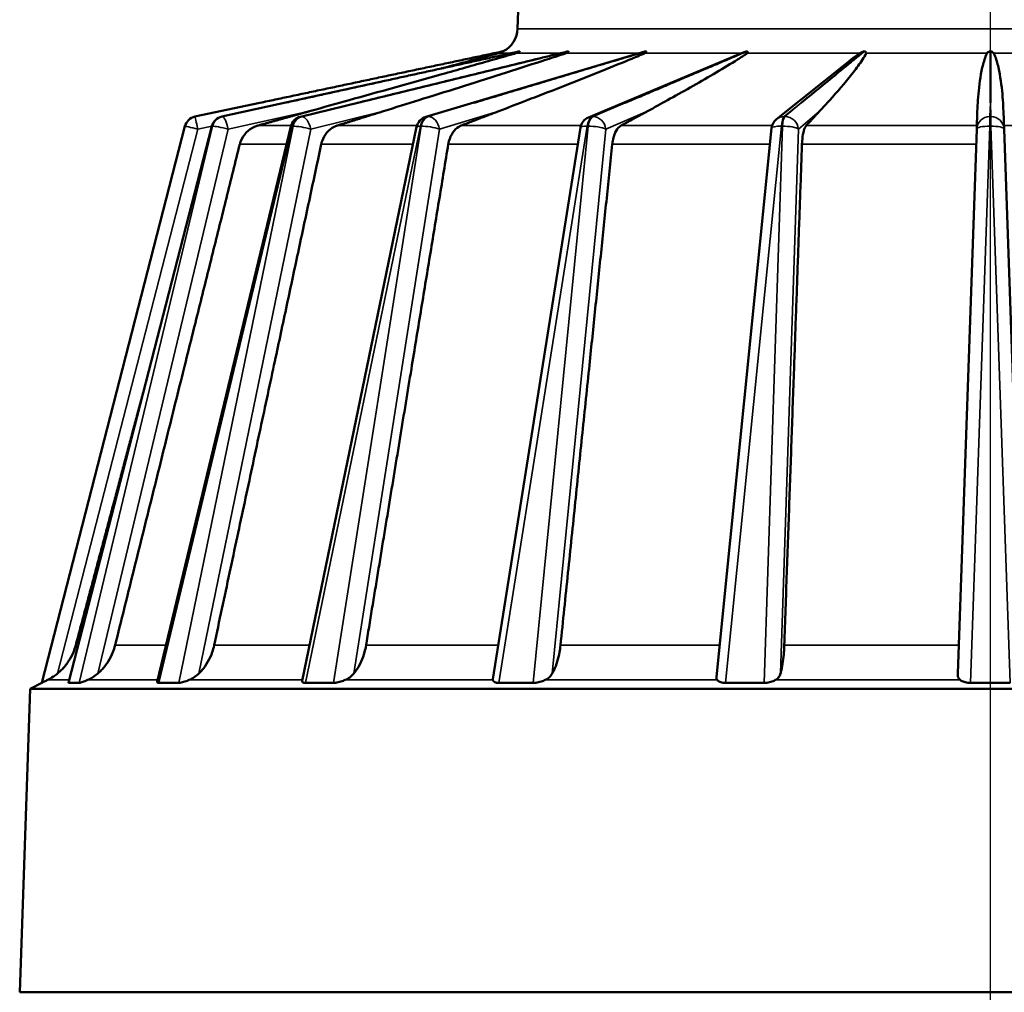
# Model space of a CAD drawing. Units: inches. Extents: x 0.3 to 46, y 0.3 to 35.5.
# Drawn here: x 30.8 to 35.3, y 10.8 to 15.2 of the extents above; entities that cross this region are included whole.
import ezdxf

# ---------------------------------------------------------------- set-up
doc = ezdxf.new("R2010")
doc.units = ezdxf.units.IN
doc.header["$LTSCALE"] = 2.105263
doc.header["$MEASUREMENT"] = 0
for name, color, linetype, lineweight in [('Centerline (ANSI)', 7, 'Continuous', 25), ('Dimension (ANSI)', 7, 'Continuous', 25), ('Visible (ANSI)', 7, 'Continuous', 50), ('Visible Narrow (ANSI)', 7, 'Continuous', 35)]:
    doc.layers.add(name, color=color, linetype=linetype, lineweight=lineweight)
doc.styles.add('Note Text (ANSI)', font='tahoma.ttf')
doc.dimstyles.new('Default (ANSI)', dxfattribs={"dimscale": 2.105263, "dimtxt": 0.15, "dimasz": 0.098425, "dimexe": 0.125, "dimexo": 0.0625, "dimgap": 0.031496, "dimtad": 0, "dimtih": 1, "dimtoh": 1, "dimrnd": 1e-08, "dimzin": 4, "dimdsep": 46, "dimtxsty": 'Note Text (ANSI)', "dimcen": 0.09, "dimdle": 0.393701, "dimclrd": 256, "dimclre": 256, "dimclrt": 256, "dimadec": 0, "dimazin": 1, "dimtfac": 1, "dimtofl": 0, "dimtmove": 0, "dimatfit": 3, "dimfxl": 1, "dimtolj": 1, "dimtzin": 4, "dimlwd": -1, "dimlwe": -1, "dimarcsym": 0})

# ---------------------------------------------------------------- blocks, each defined once
blk = doc.blocks.new('*D20')
at = {"layer": 'Defpoints', "color": 0, "transparency": 16777216}
for p in [(33.7871, 19.2084), (35.2095, 4.0593), (42.6764, 4.0593)]:
    blk.add_point(p, dxfattribs=at)
at = {"layer": 'Dimension (ANSI)', "transparency": 16777216}
for p, q in [((33.9186, 19.2084), (42.9395, 19.2084)), ((42.6764, 19.0012), (42.6764, 12.1347)), ((42.6764, 4.2665), (42.6764, 11.1329)), ((35.3411, 4.0593), (42.9395, 4.0593))]:
    blk.add_line(p, q, dxfattribs=at)
for points in [[(42.6418, 19.0012), (42.7109, 19.0012), (42.6764, 19.2084)], [(42.6418, 4.2665), (42.7109, 4.2665), (42.6764, 4.0593)]]:
    blk.add_solid(points, dxfattribs=at)
at = {"layer": 'Dimension (ANSI)', "transparency": 16777216, "attachment_point": 5, "style": 'Note Text (ANSI)'}
for s, insert, char_height in [('\\A1; \\fTahoma|b0|i0;\\H0.3158;15.15', (42.6764, 11.8619), 0.315789), ('\\A1;[385]', (42.6764, 11.361), 0.31579)]:
    blk.add_mtext(s, dxfattribs=dict(at, insert=insert, char_height=char_height))

msp = doc.modelspace()

# ---------------------------------------------------------------- linework, layer by layer
at = {"layer": 'Centerline (ANSI)', "linetype": 'Continuous'}
msp.add_line((35.2095, 3.0177), (35.2095, 19.775), dxfattribs=at)
at = {"layer": 'Visible (ANSI)'}
for p, q in [((33.0644, 15.2684), (33.0617, 15.1868)), ((33.6404, 15.0831), (32.6444, 14.7859)), ((34.0864, 15.0786), (33.3838, 14.7837)), ((33.166, 15.0532), (32.0755, 14.7867)), ((34.5669, 15.0381), (34.2379, 14.7752)), ((32.4368, 14.9449), (31.7176, 14.787)), ((31.8902, 14.8496), (31.5959, 14.7871)), ((35.1502, 14.8119), (35.1474, 14.7305)), ((35.2717, 14.7305), (35.2688, 14.8119)), ((31.5503, 14.7433), (30.8995, 12.2147)), ((31.6724, 14.7433), (31.0211, 12.2151)), ((32.0314, 14.7424), (31.4248, 12.2184)), ((32.6028, 14.7405), (32.0827, 12.2238)), ((33.3478, 14.7378), (32.9495, 12.2313)), ((34.2157, 14.7344), (33.9656, 12.242)), ((35.1474, 14.7305), (35.061, 12.2571)), ((35.358, 12.2571), (35.2717, 14.7305)), ((30.8995, 12.2147), (30.8477, 12.188)), ((30.9007, 12.2147), (30.8995, 12.2147)), ((31.023, 12.2147), (31.0211, 12.2147)), ((31.023, 12.2147), (31.0464, 12.2147)), ((31.0464, 12.2147), (31.0698, 12.2147)), ((31.074, 12.2147), (31.0698, 12.2147)), ((31.4317, 12.2147), (31.4269, 12.2147)), ((31.4317, 12.2147), (31.477, 12.2147)), ((31.477, 12.2147), (31.5222, 12.2147)), ((31.5292, 12.2147), (31.5222, 12.2147)), ((32.0979, 12.2147), (32.0904, 12.2147)), ((32.0979, 12.2147), (32.1619, 12.2147)), ((32.1619, 12.2147), (32.2259, 12.2147)), ((32.2351, 12.2147), (32.2259, 12.2147)), ((32.9762, 12.2147), (32.9665, 12.2147)), ((32.9762, 12.2147), (33.0545, 12.2147)), ((33.0545, 12.2147), (33.1329, 12.2147)), ((33.1437, 12.2147), (33.1329, 12.2147)), ((34.0066, 12.2147), (33.9955, 12.2147)), ((34.0066, 12.2147), (34.094, 12.2147)), ((34.094, 12.2147), (34.1814, 12.2147)), ((34.1931, 12.2147), (34.1814, 12.2147)), ((35.119, 12.2147), (35.1072, 12.2147)), ((35.119, 12.2147), (35.2095, 12.2147)), ((35.2095, 12.2147), (35.3, 12.2147)), ((30.8477, 12.188), (30.7995, 10.8084)), ((39.5713, 12.188), (30.8477, 12.188)), ((39.6195, 10.8084), (30.7995, 10.8084))]:
    msp.add_line(p, q, dxfattribs=at)
for centre, radius, start, end in [((32.9417, 15.1909), 0.12, 297.2963, 358.0487), ((31.6084, 14.7284), 0.06, 102, 165.5682), ((31.7305, 14.7284), 0.06, 102.3865, 165.5537), ((32.0897, 14.7284), 0.06, 103.7334, 166.4864), ((32.6616, 14.7284), 0.06, 106.6143, 168.3233), ((33.407, 14.7284), 0.06, 112.7686, 170.9703), ((34.2754, 14.7284), 0.06, 128.629, 174.2703)]:
    msp.add_arc(centre, radius, start, end, dxfattribs=at)
for points, weights in [([(31.8902, 14.8496), (32.446, 14.9678), (32.9968, 15.0842)], [0.998290557342, 0.996412847692, 0.999241123576]), ([(32.0033, 14.8496), (32.5402, 14.9678), (33.0722, 15.0842)], [0.998290557342, 0.996412847692, 0.999241123576]), ([(32.3349, 14.8496), (32.8163, 14.9678), (33.2932, 15.0842)], [0.998290557342, 0.996412847692, 0.999241123576]), ([(32.8624, 14.8496), (33.2554, 14.9678), (33.6449, 15.0842)], [0.998290557342, 0.996412847692, 0.999241123576]), ([(33.5498, 14.8496), (33.8278, 14.9678), (34.1031, 15.0842)], [0.998290557342, 0.996412847692, 0.999241123576]), ([(34.3504, 14.8496), (34.4943, 14.9678), (34.6368, 15.0842)], [0.998290557342, 0.996412847692, 0.999241123576]), ([(35.2095, 14.8496), (35.2095, 14.9678), (35.2095, 15.0842)], [0.998290557342, 0.996412847692, 0.999241123576]), ([(32.1167, 14.8119), (32.0031, 14.7803), (31.8808, 14.7463)], [1.00604794858, 1.00369374661, 1]), ([(32.4525, 14.8119), (32.3509, 14.7803), (32.2416, 14.7463)], [1.0060479493, 1.00369374705, 1]), ([(32.9761, 14.8119), (32.8935, 14.7803), (32.8046, 14.7463)], [1.00604794909, 1.00369374692, 1]), ([(33.652, 14.8119), (33.594, 14.7803), (33.5315, 14.7463)], [1.00604794907, 1.00369374691, 1]), ([(34.434, 14.8119), (34.4045, 14.7803), (34.3728, 14.7463)], [1.00604794905, 1.0036937469, 1]), ([(31.7996, 14.6615), (31.5384, 13.6132), (31.2329, 12.3852)], [1, 1.00309599656, 1]), ([(32.1696, 14.6615), (31.9452, 13.6132), (31.6828, 12.3852)], [1, 1.00309599662, 1]), ([(32.7467, 14.6615), (32.5744, 13.6132), (32.373, 12.3852)], [1, 1.00309599659, 1]), ([(33.4917, 14.6615), (33.3833, 13.6132), (33.2565, 12.3852)], [1, 1.00309599664, 1]), ([(34.3537, 14.6615), (34.3165, 13.6132), (34.2731, 12.3852)], [1, 1.00309599641, 1]), ([(31.3638, 13.5454), (31.2148, 12.9878), (31.054, 12.3852)], [1.00154737261, 1.00151687919, 1])]:
    msp.add_rational_spline(points, weights, degree=2, dxfattribs=at)
for points, knots in [([(32.9968, 15.0842), (32.9959, 15.0838), (32.9947, 15.0832), (32.9915, 15.0817), (32.9894, 15.0807), (32.983, 15.0781), (32.9782, 15.0764), (32.9728, 15.075)], [-0.08559615, -0.08559615, -0.08559615, -0.08559615, -0.06675935, -0.06675935, -0.04248628, -0.04248628, 0, 0, 0, 0]), ([(33.0722, 15.0842), (33.0717, 15.0837), (33.0707, 15.0829), (33.0677, 15.0809), (33.0655, 15.0797), (33.06, 15.0773), (33.0567, 15.076), (33.053, 15.075)], [-0.2026395, -0.2026395, -0.2026395, -0.2026395, -0.18211434, -0.18211434, -0.15548979, -0.15548979, -0.12596586, -0.12596586, -0.12596586, -0.12596586]), ([(33.2932, 15.0842), (33.2934, 15.0839), (33.2933, 15.0835), (33.2927, 15.0822), (33.2918, 15.0812), (33.2887, 15.0788), (33.286, 15.0772), (33.2818, 15.0756), (33.2809, 15.0753), (33.2801, 15.075)], [-0.20522783, -0.20522783, -0.20522783, -0.20522783, -0.19249839, -0.19249839, -0.16906362, -0.16906362, -0.13473498, -0.13473498, -0.12685124, -0.12685124, -0.12685124, -0.12685124]), ([(33.6449, 15.0842), (33.6457, 15.0837), (33.6461, 15.0831), (33.6463, 15.0814), (33.6459, 15.0804), (33.6439, 15.0779), (33.6417, 15.0763), (33.6387, 15.075)], [-0.20609314, -0.20609314, -0.20609314, -0.20609314, -0.18773197, -0.18773197, -0.16384814, -0.16384814, -0.12717262, -0.12717262, -0.12717262, -0.12717262]), ([(33.6404, 15.0831), (33.6417, 15.0834), (33.6429, 15.0838), (33.6444, 15.0841), (33.6446, 15.0842), (33.6449, 15.0842)], [-0.25974474, -0.25974474, -0.25974474, -0.25974474, -0.24992372, -0.24992372, -0.24796872, -0.24796872, -0.24796872, -0.24796872]), ([(34.0864, 15.0786), (34.0868, 15.0787), (34.0872, 15.0789), (34.0901, 15.0801), (34.0928, 15.0812), (34.0982, 15.083), (34.1007, 15.0837), (34.1031, 15.0842)], [-0.29985398, -0.29985398, -0.29985398, -0.29985398, -0.29601454, -0.29601454, -0.27440777, -0.27440777, -0.25470548, -0.25470548, -0.25470548, -0.25470548]), ([(34.1031, 15.0842), (34.104, 15.0839), (34.1047, 15.0835), (34.1064, 15.0823), (34.107, 15.0813), (34.1075, 15.0789), (34.1069, 15.0774), (34.1052, 15.0757), (34.1048, 15.0753), (34.1043, 15.075)], [-0.19171199, -0.19171199, -0.19171199, -0.19171199, -0.18036668, -0.18036668, -0.15884232, -0.15884232, -0.12756123, -0.12756123, -0.11913681, -0.11913681, -0.11913681, -0.11913681]), ([(34.616, 15.075), (34.6161, 15.075), (34.6162, 15.0751), (34.618, 15.0763), (34.6202, 15.0777), (34.625, 15.0802), (34.6273, 15.0812), (34.6321, 15.083), (34.6345, 15.0837), (34.6368, 15.0842)], [-0.30896194, -0.30896194, -0.30896194, -0.30896194, -0.30737727, -0.30737727, -0.27773271, -0.27773271, -0.25671868, -0.25671868, -0.23826601, -0.23826601, -0.23826601, -0.23826601]), ([(34.6368, 15.0842), (34.6388, 15.0837), (34.6404, 15.083), (34.6433, 15.0811), (34.6444, 15.0799), (34.6457, 15.0774), (34.6458, 15.0761), (34.6453, 15.075)], [-0.2073617, -0.2073617, -0.2073617, -0.2073617, -0.18707263, -0.18707263, -0.15997406, -0.15997406, -0.12810666, -0.12810666, -0.12810666, -0.12810666]), ([(35.1944, 15.075), (35.1948, 15.0759), (35.1957, 15.077), (35.1984, 15.0793), (35.2001, 15.0806), (35.2046, 15.0827), (35.2069, 15.0836), (35.2095, 15.0842)], [-0.07083004, -0.07083004, -0.07083004, -0.07083004, -0.04639603, -0.04639603, -0.02215257, -0.02215257, 0, 0, 0, 0]), ([(35.2095, 15.0842), (35.2115, 15.0838), (35.2132, 15.0832), (35.2168, 15.0817), (35.2185, 15.0807), (35.2223, 15.0781), (35.2239, 15.0764), (35.2247, 15.075)], [-0.08559615, -0.08559615, -0.08559615, -0.08559615, -0.06675935, -0.06675935, -0.04248628, -0.04248628, 0, 0, 0, 0]), ([(33.053, 15.075), (33.0448, 15.0726), (33.0365, 15.0702), (32.9958, 15.0585), (32.9624, 15.0491), (32.8602, 15.0201), (32.7896, 15.0001), (32.5752, 14.9398), (32.4296, 14.8991), (32.2381, 14.8457), (32.1782, 14.829), (32.1167, 14.8119)], [4.756788, 4.756788, 4.756788, 4.756788, 4.827334, 4.827334, 5.10219, 5.10219, 5.651901, 5.651901, 6.751324, 6.751324, 7.223959, 7.223959, 7.223959, 7.223959]), ([(33.2801, 15.075), (33.2731, 15.0726), (33.266, 15.0702), (33.2308, 15.0585), (33.2018, 15.0491), (33.1125, 15.0201), (33.0503, 15.0001), (32.861, 14.9398), (32.7316, 14.8991), (32.5609, 14.8457), (32.5074, 14.829), (32.4525, 14.8119)], [4.837321, 4.837321, 4.837321, 4.837321, 4.907868, 4.907868, 5.182723, 5.182723, 5.732435, 5.732435, 6.831858, 6.831858, 7.304936, 7.304936, 7.304936, 7.304936]), ([(32.9728, 15.075), (32.964, 15.0726), (32.9552, 15.0702), (32.9116, 15.0585), (32.8762, 15.0491), (32.8001, 15.0286), (32.7593, 15.0177), (32.7181, 15.0066)], [4.4326168, 4.4326168, 4.4326168, 4.4326168, 4.5031629, 4.5031629, 4.7780186, 4.7780186, 5.0838566, 5.0838566, 5.0838566, 5.0838566]), ([(33.6387, 15.075), (33.6333, 15.0726), (33.6278, 15.0702), (33.6007, 15.0585), (33.5779, 15.0491), (33.5076, 15.0201), (33.4582, 15.0001), (33.3068, 14.9398), (33.2025, 14.8991), (33.0642, 14.8457), (33.0208, 14.829), (32.9761, 14.8119)], [4.839981, 4.839981, 4.839981, 4.839981, 4.910527, 4.910527, 5.185383, 5.185383, 5.735095, 5.735095, 6.834518, 6.834518, 7.30761, 7.30761, 7.30761, 7.30761]), ([(34.1043, 15.075), (34.101, 15.0726), (34.0975, 15.0702), (34.0802, 15.0585), (34.0653, 15.0491), (34.0188, 15.0201), (33.9854, 15.0001), (33.8823, 14.9398), (33.8101, 14.8991), (33.7137, 14.8457), (33.6833, 14.829), (33.652, 14.8119)], [4.825153, 4.825153, 4.825153, 4.825153, 4.895699, 4.895699, 5.170555, 5.170555, 5.720266, 5.720266, 6.819689, 6.819689, 7.292702, 7.292702, 7.292702, 7.292702]), ([(34.6453, 15.075), (34.6442, 15.0726), (34.6429, 15.0702), (34.6367, 15.0585), (34.6306, 15.0491), (34.6111, 15.0201), (34.596, 15.0001), (34.5483, 14.9398), (34.5132, 14.8991), (34.4652, 14.8457), (34.4499, 14.829), (34.434, 14.8119)], [4.719979, 4.719979, 4.719979, 4.719979, 4.790525, 4.790525, 5.065381, 5.065381, 5.615092, 5.615092, 6.714515, 6.714515, 7.186939, 7.186939, 7.186939, 7.186939]), ([(34.5669, 15.0381), (34.5674, 15.0386), (34.5679, 15.039), (34.5806, 15.0491), (34.5929, 15.0585), (34.6092, 15.0702), (34.6125, 15.0726), (34.616, 15.075)], [3.9640756, 3.9640756, 3.9640756, 3.9640756, 3.9759102, 3.9759102, 4.250766, 4.250766, 4.321312, 4.321312, 4.321312, 4.321312]), ([(35.1502, 14.8119), (35.1508, 14.8291), (35.1517, 14.8458), (35.1554, 14.8991), (35.1597, 14.9398), (35.1706, 15.0001), (35.1749, 15.0201), (35.1836, 15.0491), (35.1869, 15.0585), (35.192, 15.0702), (35.1932, 15.0726), (35.1944, 15.075)], [1.532148, 1.532148, 1.532148, 1.532148, 2.00273, 2.00273, 3.102153, 3.102153, 3.651865, 3.651865, 3.926721, 3.926721, 3.997267, 3.997267, 3.997267, 3.997267]), ([(35.2247, 15.075), (35.2259, 15.0726), (35.227, 15.0702), (35.2322, 15.0585), (35.2354, 15.0491), (35.2441, 15.0201), (35.2485, 15.0001), (35.2594, 14.9398), (35.2636, 14.8991), (35.2673, 14.8458), (35.2682, 14.8291), (35.2688, 14.8119)], [4.432617, 4.432617, 4.432617, 4.432617, 4.503163, 4.503163, 4.778019, 4.778019, 5.32773, 5.32773, 6.427153, 6.427153, 6.897735, 6.897735, 6.897735, 6.897735]), ([(31.8808, 14.7463), (31.8758, 14.7449), (31.8709, 14.7432), (31.8533, 14.7356), (31.8391, 14.7258), (31.8191, 14.7048), (31.8097, 14.69), (31.8026, 14.6717), (31.8009, 14.6667), (31.7996, 14.6615)], [1.4295861, 1.4295861, 1.4295861, 1.4295861, 1.46767, 1.46767, 1.5805077, 1.5805077, 1.6933762, 1.6933762, 1.7315099, 1.7315099, 1.7315099, 1.7315099]), ([(32.2416, 14.7463), (32.2371, 14.7449), (32.2327, 14.7432), (32.217, 14.7356), (32.2044, 14.7258), (32.1866, 14.7048), (32.1784, 14.69), (32.1721, 14.6717), (32.1707, 14.6667), (32.1696, 14.6615)], [1.4295861, 1.4295861, 1.4295861, 1.4295861, 1.46767, 1.46767, 1.5805077, 1.5805077, 1.6933762, 1.6933762, 1.7315099, 1.7315099, 1.7315099, 1.7315099]), ([(32.8046, 14.7463), (32.8009, 14.7449), (32.7974, 14.7432), (32.7847, 14.7356), (32.7745, 14.7258), (32.7602, 14.7048), (32.7536, 14.69), (32.7487, 14.6717), (32.7476, 14.6667), (32.7467, 14.6615)], [1.4295861, 1.4295861, 1.4295861, 1.4295861, 1.46767, 1.46767, 1.5805077, 1.5805077, 1.6933762, 1.6933762, 1.7315099, 1.7315099, 1.7315099, 1.7315099]), ([(33.5315, 14.7463), (33.529, 14.7449), (33.5265, 14.7432), (33.5176, 14.7356), (33.5105, 14.7258), (33.5007, 14.7048), (33.4962, 14.69), (33.4929, 14.6717), (33.4922, 14.6667), (33.4917, 14.6615)], [1.4295861, 1.4295861, 1.4295861, 1.4295861, 1.46767, 1.46767, 1.5805077, 1.5805077, 1.6933762, 1.6933762, 1.7315099, 1.7315099, 1.7315099, 1.7315099]), ([(34.3728, 14.7463), (34.3715, 14.7449), (34.3703, 14.7432), (34.3658, 14.7356), (34.3623, 14.7258), (34.3576, 14.7048), (34.3555, 14.69), (34.3542, 14.6717), (34.3539, 14.6667), (34.3537, 14.6615)], [1.4295861, 1.4295861, 1.4295861, 1.4295861, 1.46767, 1.46767, 1.5805077, 1.5805077, 1.6933762, 1.6933762, 1.7315099, 1.7315099, 1.7315099, 1.7315099]), ([(31.054, 12.3852), (31.0511, 12.3743), (31.0475, 12.3638), (31.0376, 12.3399), (31.0298, 12.3249), (31.0111, 12.297), (31.0003, 12.284), (30.984, 12.2677), (30.9781, 12.2623), (30.9718, 12.2571)], [2.0377049, 2.0377049, 2.0377049, 2.0377049, 2.1170943, 2.1170943, 2.2346358, 2.2346358, 2.3521773, 2.3521773, 2.4102686, 2.4102686, 2.4102686, 2.4102686]), ([(31.2329, 12.3852), (31.2302, 12.3743), (31.2268, 12.3638), (31.2175, 12.3399), (31.21, 12.3249), (31.1923, 12.297), (31.1819, 12.284), (31.1663, 12.2677), (31.1607, 12.2623), (31.1547, 12.2571)], [2.0377049, 2.0377049, 2.0377049, 2.0377049, 2.1170943, 2.1170943, 2.2346358, 2.2346358, 2.3521773, 2.3521773, 2.4102686, 2.4102686, 2.4102686, 2.4102686]), ([(31.6828, 12.3852), (31.6804, 12.3743), (31.6775, 12.3638), (31.6694, 12.3399), (31.6628, 12.3249), (31.6472, 12.297), (31.638, 12.284), (31.6242, 12.2677), (31.6192, 12.2623), (31.6138, 12.2571)], [2.0377049, 2.0377049, 2.0377049, 2.0377049, 2.1170943, 2.1170943, 2.2346358, 2.2346358, 2.3521773, 2.3521773, 2.4102686, 2.4102686, 2.4102686, 2.4102686]), ([(32.373, 12.3852), (32.3712, 12.3743), (32.3689, 12.3638), (32.3625, 12.3399), (32.3573, 12.3249), (32.3448, 12.297), (32.3375, 12.284), (32.3264, 12.2677), (32.3224, 12.2623), (32.3181, 12.2571)], [2.0377049, 2.0377049, 2.0377049, 2.0377049, 2.1170943, 2.1170943, 2.2346358, 2.2346358, 2.3521773, 2.3521773, 2.4102686, 2.4102686, 2.4102686, 2.4102686]), ([(33.2565, 12.3852), (33.2554, 12.3743), (33.2539, 12.3638), (33.2497, 12.3399), (33.2462, 12.3249), (33.2377, 12.297), (33.2327, 12.284), (33.2251, 12.2677), (33.2223, 12.2623), (33.2193, 12.2571)], [2.0377049, 2.0377049, 2.0377049, 2.0377049, 2.1170943, 2.1170943, 2.2346358, 2.2346358, 2.3521773, 2.3521773, 2.4102686, 2.4102686, 2.4102686, 2.4102686]), ([(34.2731, 12.3852), (34.2727, 12.3743), (34.2722, 12.3638), (34.2704, 12.3399), (34.2689, 12.3249), (34.265, 12.297), (34.2626, 12.284), (34.259, 12.2677), (34.2576, 12.2623), (34.2562, 12.2571)], [2.0377049, 2.0377049, 2.0377049, 2.0377049, 2.1170943, 2.1170943, 2.2346358, 2.2346358, 2.3521773, 2.3521773, 2.4102686, 2.4102686, 2.4102686, 2.4102686]), ([(30.9718, 12.2571), (30.9653, 12.2517), (30.9588, 12.2469), (30.9431, 12.2364), (30.9344, 12.2315), (30.9269, 12.2277)], [-0.1212503, -0.1212503, -0.1212503, -0.1212503, -0.0730584, -0.0730584, 0, 0, 0, 0]), ([(31.1547, 12.2571), (31.1466, 12.2501), (31.1385, 12.2443), (31.1233, 12.235), (31.1158, 12.231), (31.1084, 12.2277)], [-0.1352764, -0.1352764, -0.1352764, -0.1352764, -0.0644086, -0.0644086, 0, 0, 0, 0]), ([(31.6138, 12.2571), (31.6066, 12.2501), (31.5991, 12.2443), (31.5844, 12.2349), (31.577, 12.231), (31.5693, 12.2277)], [-0.1351956, -0.1351956, -0.1351956, -0.1351956, -0.063907, -0.063907, 0, 0, 0, 0]), ([(32.3181, 12.2571), (32.3122, 12.2501), (32.3058, 12.2442), (32.2927, 12.2349), (32.2859, 12.231), (32.2784, 12.2277)], [-0.135187, -0.135187, -0.135187, -0.135187, -0.0638538, -0.0638538, 0, 0, 0, 0]), ([(33.2193, 12.2571), (33.2153, 12.2501), (33.2104, 12.2443), (33.1998, 12.2349), (33.194, 12.231), (33.1871, 12.2277)], [-0.1352191, -0.1352191, -0.1352191, -0.1352191, -0.0640522, -0.0640522, 0, 0, 0, 0]), ([(34.2562, 12.2571), (34.2543, 12.2503), (34.2514, 12.2445), (34.2441, 12.2351), (34.2395, 12.2311), (34.2337, 12.2277)], [-0.1354567, -0.1354567, -0.1354567, -0.1354567, -0.0655443, -0.0655443, 0, 0, 0, 0]), ([(35.0722, 12.2277), (35.0678, 12.2313), (35.0649, 12.2355), (35.0615, 12.2451), (35.0608, 12.2506), (35.061, 12.2571)], [-0.8392218, -0.8392218, -0.8392218, -0.8392218, -0.7010451, -0.7010451, -0.5665791, -0.5665791, -0.5665791, -0.5665791]), ([(30.9269, 12.2277), (30.9246, 12.2265), (30.9224, 12.2254), (30.9144, 12.2214), (30.9089, 12.2187), (30.9032, 12.2159), (30.9017, 12.2152), (30.9008, 12.2147), (30.9007, 12.2147), (30.9007, 12.2147)], [0.6595056, 0.6595056, 0.6595056, 0.6595056, 0.6814707, 0.6814707, 0.7434784, 0.7434784, 0.7744823, 0.7744823, 0.7748029, 0.7748029, 0.7748029, 0.7748029]), ([(31.0211, 12.2147), (31.0211, 12.2147), (31.0211, 12.2147), (31.021, 12.2148), (31.021, 12.215), (31.0211, 12.2151)], [0.306883216, 0.306883216, 0.306883216, 0.306883216, 0.307203814, 0.307203814, 0.315157257, 0.315157257, 0.315157257, 0.315157257]), ([(31.1084, 12.2277), (31.1058, 12.2265), (31.1032, 12.2254), (31.0938, 12.2214), (31.0868, 12.2187), (31.0785, 12.2159), (31.0761, 12.2152), (31.0741, 12.2147), (31.0741, 12.2147), (31.074, 12.2147)], [0.6595056, 0.6595056, 0.6595056, 0.6595056, 0.6814707, 0.6814707, 0.7434784, 0.7434784, 0.7744823, 0.7744823, 0.7748029, 0.7748029, 0.7748029, 0.7748029]), ([(31.4269, 12.2147), (31.4268, 12.2147), (31.4268, 12.2147), (31.4256, 12.2152), (31.4249, 12.2159), (31.4246, 12.2173), (31.4247, 12.2178), (31.4248, 12.2184)], [0.30688322, 0.30688322, 0.30688322, 0.30688322, 0.30720381, 0.30720381, 0.33820765, 0.33820765, 0.35397539, 0.35397539, 0.35397539, 0.35397539]), ([(31.5693, 12.2277), (31.5666, 12.2265), (31.5639, 12.2254), (31.5537, 12.2214), (31.5458, 12.2187), (31.5353, 12.2159), (31.5321, 12.2152), (31.5292, 12.2147), (31.5292, 12.2147), (31.5292, 12.2147)], [0.6595056, 0.6595056, 0.6595056, 0.6595056, 0.6814707, 0.6814707, 0.7434784, 0.7434784, 0.7744823, 0.7744823, 0.7748029, 0.7748029, 0.7748029, 0.7748029]), ([(32.0904, 12.2147), (32.0904, 12.2147), (32.0904, 12.2147), (32.0882, 12.2152), (32.0864, 12.2159), (32.0828, 12.2185), (32.0821, 12.2211), (32.0827, 12.2238)], [0.30688322, 0.30688322, 0.30688322, 0.30688322, 0.30720381, 0.30720381, 0.33820765, 0.33820765, 0.39614778, 0.39614778, 0.39614778, 0.39614778]), ([(32.2784, 12.2277), (32.2757, 12.2265), (32.273, 12.2254), (32.2628, 12.2214), (32.2544, 12.2187), (32.2426, 12.2159), (32.2387, 12.2152), (32.2352, 12.2147), (32.2351, 12.2147), (32.2351, 12.2147)], [0.6595056, 0.6595056, 0.6595056, 0.6595056, 0.6814707, 0.6814707, 0.7434784, 0.7434784, 0.7744823, 0.7744823, 0.7748029, 0.7748029, 0.7748029, 0.7748029]), ([(32.9665, 12.2147), (32.9665, 12.2147), (32.9665, 12.2147), (32.9634, 12.2152), (32.9608, 12.2159), (32.954, 12.2187), (32.9513, 12.2214), (32.9497, 12.2254), (32.9494, 12.2265), (32.9493, 12.2277)], [0.3068832, 0.3068832, 0.3068832, 0.3068832, 0.3072038, 0.3072038, 0.3382077, 0.3382077, 0.4002153, 0.4002153, 0.4221805, 0.4221805, 0.4221805, 0.4221805]), ([(33.1871, 12.2277), (33.1847, 12.2265), (33.1822, 12.2254), (33.1726, 12.2214), (33.1644, 12.2187), (33.152, 12.2159), (33.1478, 12.2152), (33.1438, 12.2147), (33.1438, 12.2147), (33.1437, 12.2147)], [0.6595056, 0.6595056, 0.6595056, 0.6595056, 0.6814707, 0.6814707, 0.7434784, 0.7434784, 0.7744823, 0.7744823, 0.7748029, 0.7748029, 0.7748029, 0.7748029]), ([(33.9685, 12.2277), (33.9661, 12.2312), (33.9653, 12.2352), (33.9655, 12.2406), (33.9655, 12.2413), (33.9656, 12.242)], [-0.56214869, -0.56214869, -0.56214869, -0.56214869, -0.48538452, -0.48538452, -0.47375384, -0.47375384, -0.47375384, -0.47375384]), ([(33.9955, 12.2147), (33.9955, 12.2147), (33.9954, 12.2147), (33.9917, 12.2152), (33.9883, 12.2159), (33.9791, 12.2187), (33.9744, 12.2214), (33.9702, 12.2254), (33.9693, 12.2265), (33.9685, 12.2277)], [0.3068832, 0.3068832, 0.3068832, 0.3068832, 0.3072038, 0.3072038, 0.3382077, 0.3382077, 0.4002153, 0.4002153, 0.4221805, 0.4221805, 0.4221805, 0.4221805]), ([(34.2337, 12.2277), (34.2317, 12.2265), (34.2296, 12.2254), (34.2213, 12.2214), (34.2137, 12.2187), (34.2016, 12.2159), (34.1974, 12.2152), (34.1932, 12.2147), (34.1932, 12.2147), (34.1931, 12.2147)], [0.6595056, 0.6595056, 0.6595056, 0.6595056, 0.6814707, 0.6814707, 0.7434784, 0.7434784, 0.7744823, 0.7744823, 0.7748029, 0.7748029, 0.7748029, 0.7748029]), ([(35.1072, 12.2147), (35.1072, 12.2147), (35.1071, 12.2147), (35.1031, 12.2152), (35.0991, 12.2159), (35.0881, 12.2187), (35.0817, 12.2214), (35.0752, 12.2254), (35.0737, 12.2265), (35.0722, 12.2277)], [0.3068832, 0.3068832, 0.3068832, 0.3068832, 0.3072038, 0.3072038, 0.3382077, 0.3382077, 0.4002153, 0.4002153, 0.4221805, 0.4221805, 0.4221805, 0.4221805])]:
    msp.add_open_spline(points, degree=3, knots=knots, dxfattribs=at)
msp.add_open_spline([(32.9493, 12.2277), (32.9492, 12.2288), (32.9493, 12.23), (32.9495, 12.2313)], degree=3, dxfattribs=at)
at = {"layer": 'Visible Narrow (ANSI)'}
for p, q in [((33.0617, 15.1868), (37.3574, 15.1868)), ((33.0298, 15.075), (32.9728, 15.075)), ((33.2552, 15.075), (33.053, 15.075)), ((33.6133, 15.075), (33.2801, 15.075)), ((34.0778, 15.075), (33.6387, 15.075)), ((34.616, 15.075), (34.1043, 15.075)), ((35.1944, 15.075), (34.6453, 15.075)), ((35.7738, 15.075), (35.2247, 15.075)), ((31.7185, 14.7871), (32.0033, 14.8496)), ((32.0033, 14.8496), (31.7196, 14.7871)), ((31.7472, 14.7305), (32.1167, 14.8119)), ((32.0789, 14.7871), (32.3349, 14.8496)), ((32.3349, 14.8496), (32.0811, 14.7871)), ((32.1219, 14.7305), (32.4525, 14.8119)), ((32.6528, 14.7871), (32.8624, 14.8496)), ((32.8624, 14.8496), (32.6558, 14.7871)), ((32.7071, 14.7305), (32.9761, 14.8119)), ((33.4008, 14.7871), (33.5498, 14.8496)), ((33.5498, 14.8496), (33.4046, 14.7871)), ((33.4628, 14.7305), (33.652, 14.8119)), ((34.2721, 14.7871), (34.3504, 14.8496)), ((34.3504, 14.8496), (34.2764, 14.7871)), ((34.3375, 14.7305), (34.434, 14.8119)), ((35.2073, 14.7871), (35.2095, 14.8496)), ((35.2095, 14.8496), (35.2117, 14.7871)), ((31.7196, 14.7871), (31.7185, 14.7871)), ((32.0811, 14.7871), (32.0789, 14.7871)), ((32.6558, 14.7871), (32.6528, 14.7871)), ((33.4046, 14.7871), (33.4008, 14.7871)), ((34.2764, 14.7871), (34.2721, 14.7871)), ((35.2073, 14.7433), (35.2073, 14.7871)), ((35.2117, 14.7871), (35.2073, 14.7871)), ((35.2117, 14.7871), (35.2117, 14.7433)), ((30.9718, 12.2571), (31.6084, 14.7305)), ((31.023, 12.2147), (31.6744, 14.7433)), ((31.6755, 14.7433), (31.0698, 12.2147)), ((31.1547, 12.2571), (31.7472, 14.7305)), ((31.4317, 12.2147), (32.0394, 14.7433)), ((32.0416, 14.7433), (31.5222, 12.2147)), ((31.6084, 14.7305), (31.6726, 14.7441)), ((31.6138, 12.2571), (32.1219, 14.7305)), ((31.6744, 14.7433), (31.6755, 14.7433)), ((31.8808, 14.7463), (32.0325, 14.7463)), ((32.0394, 14.7433), (32.0416, 14.7433)), ((32.0979, 12.2147), (32.6205, 14.7433)), ((32.6236, 14.7433), (32.2259, 12.2147)), ((32.2416, 14.7463), (32.6043, 14.7463)), ((32.3181, 12.2571), (32.7071, 14.7305)), ((32.6205, 14.7433), (32.6236, 14.7433)), ((32.8046, 14.7463), (33.3498, 14.7463)), ((32.9762, 12.2147), (33.378, 14.7433)), ((33.3818, 14.7433), (33.1329, 12.2147)), ((33.2193, 12.2571), (33.4628, 14.7305)), ((33.378, 14.7433), (33.3818, 14.7433)), ((33.5315, 14.7463), (34.2181, 14.7463)), ((34.0066, 12.2147), (34.2603, 14.7433)), ((34.2645, 14.7433), (34.1814, 12.2147)), ((34.2562, 12.2571), (34.3375, 14.7305)), ((34.2603, 14.7433), (34.2645, 14.7433)), ((34.3728, 14.7463), (35.1479, 14.7463)), ((35.119, 12.2147), (35.2073, 14.7433)), ((35.2073, 14.7433), (35.2117, 14.7433)), ((35.2117, 14.7433), (35.3, 12.2147)), ((35.2711, 14.7463), (36.0462, 14.7463)), ((32.0119, 14.6615), (31.7996, 14.6615)), ((32.5865, 14.6615), (32.1696, 14.6615)), ((33.3357, 14.6615), (32.7467, 14.6615)), ((34.2083, 14.6615), (33.4917, 14.6615)), ((35.145, 14.6615), (34.3537, 14.6615)), ((31.054, 12.3852), (31.0649, 12.3852)), ((31.2329, 12.3852), (31.4649, 12.3852)), ((31.6828, 12.3852), (32.116, 12.3852)), ((32.373, 12.3852), (32.9739, 12.3852)), ((33.2565, 12.3852), (33.9799, 12.3852)), ((34.2731, 12.3852), (35.0655, 12.3852)), ((31.0243, 12.2277), (30.9269, 12.2277)), ((31.427, 12.2277), (31.1084, 12.2277)), ((32.0835, 12.2277), (31.5693, 12.2277)), ((32.9493, 12.2277), (32.2784, 12.2277)), ((33.9685, 12.2277), (33.1871, 12.2277)), ((35.0722, 12.2277), (34.2337, 12.2277))]:
    msp.add_line(p, q, dxfattribs=at)
for centre, major_axis, ratio, start_param, end_param in [((31.6084, 14.7284), (-0.0125, 0.0587), 0.00726, 4.746532, 6.283185), ((31.7305, 14.7284), (0, 0.06), 0.965926, 0.20944, 1.318914), ((31.7316, 14.7284), (0, 0.06), 0.965926, 0.20944, 1.318914), ((31.7305, 14.7284), (-0.0129, 0.0586), 0.246144, 6.227637, 6.283185), ((31.7316, 14.7284), (-0.0129, 0.0586), 0.260169, 4.690773, 6.227426), ((32.0897, 14.7284), (0, 0.06), 0.866025, 0.20944, 1.318914), ((32.0919, 14.7284), (0, 0.06), 0.866025, 0.20944, 1.318914), ((32.0897, 14.7284), (-0.0142, 0.0583), 0.482773, 6.164199, 6.283185), ((32.0919, 14.7284), (-0.0144, 0.0583), 0.495348, 4.626576, 6.163229), ((32.6616, 14.7284), (0, 0.06), 0.707107, 0.20944, 1.318914), ((32.6647, 14.7284), (0, 0.06), 0.707107, 0.20944, 1.318914), ((32.6616, 14.7284), (-0.0172, 0.0575), 0.686503, 6.079595, 6.283185), ((32.6647, 14.7284), (-0.0174, 0.0574), 0.69677, 4.540111, 6.076764), ((33.407, 14.7284), (0, 0.06), 0.5, 0.20944, 1.318914), ((33.4108, 14.7284), (0, 0.06), 0.5, 0.20944, 1.318914), ((33.407, 14.7284), (-0.0232, 0.0553), 0.843448, 5.9414, 6.283185), ((33.4108, 14.7284), (-0.0237, 0.0551), 0.850708, 4.396904, 5.933556), ((34.2754, 14.7284), (-0.0375, 0.0469), 0.942914, 5.635905, 6.283185), ((34.2754, 14.7284), (0, 0.06), 0.258819, 0.20944, 1.318914), ((34.2796, 14.7284), (0, 0.06), 0.258819, 0.20944, 1.318914), ((34.2796, 14.7284), (-0.0387, 0.0458), 0.946672, 4.073572, 5.610225), ((35.2073, 14.7284), (-0.06, 0.0021), 0.978122, 4.746532, 6.283185), ((35.2117, 14.7284), (0.06, 0.0021), 0.978122, 0, 1.536653), ((31.6084, 14.7284), (-0.0581, 0.015), 0.0338, 4.721087, 6.283185), ((31.7305, 14.7284), (-0.0581, 0.015), 0.03182, 6.0297, 6.283185), ((31.7316, 14.7284), (-0.0583, 0.014), 0.097116, 4.466503, 6.028602), ((32.0897, 14.7284), (-0.0583, 0.014), 0.095271, 5.77518, 6.283185), ((32.0919, 14.7284), (-0.0588, 0.0121), 0.153814, 4.208935, 5.771033), ((32.6616, 14.7284), (-0.0588, 0.0121), 0.15223, 5.517725, 6.283185), ((32.6647, 14.7284), (-0.0593, 0.0093), 0.20003, 3.947202, 5.5093), ((33.407, 14.7284), (-0.0593, 0.0094), 0.198814, 5.256125, 6.283185), ((33.4108, 14.7284), (-0.0597, 0.0059), 0.232614, 3.681188, 5.243287), ((34.2754, 14.7284), (-0.0597, 0.006), 0.23185, 4.990232, 6.283185), ((34.2796, 14.7284), (0.06, -0.002), 0.249346, 0.27038, 1.832478), ((35.2073, 14.7284), (-0.06, 0.0021), 0.249085, 4.721087, 6.283185), ((35.2117, 14.7284), (0.06, 0.0021), 0.249085, 0, 1.562098)]:
    msp.add_ellipse(centre, major_axis=major_axis, ratio=ratio, start_param=start_param, end_param=end_param, dxfattribs=at)

# ---------------------------------------------------------------- dimensions: what is measured, and where the dimension line sits
at = {"layer": 'Dimension (ANSI)'}
dim = msp.add_linear_dim(base=(42.6764, 4.0593), p1=(33.7871, 19.2084), p2=(35.2095, 4.0593), angle=270, text=' \\fTahoma|b0|i0;\\H0.3158;<>\\X[385]', dimstyle='Default (ANSI)', override={"dimgap": 0.031496, "dimdec": 2, "dimpost": '\\X', "dimtol": 0, "dimlim": 0, "dimtp": 0, "dimtm": 0, "dimtdec": 2, "dimatfit": 1}, dxfattribs=at)
dim.commit()
dim.dimension.update_dxf_attribs({"geometry": '*D20', "text_midpoint": (42.6764, 11.6338), "dimtype": 160})

doc.saveas('drawing.dxf')
